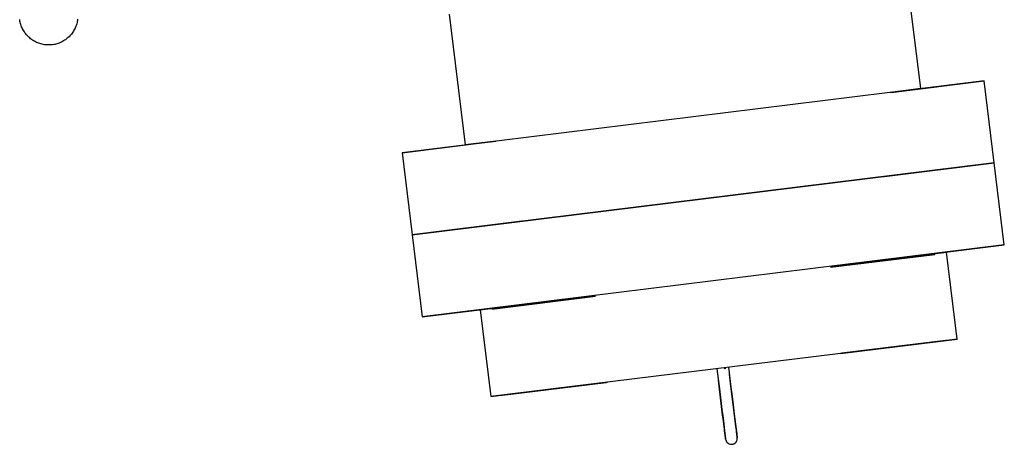
# Model space of a CAD drawing. Extents: x -659522 to 36866, y -147187 to 81652.
# Drawn here: x -56275 to -56106, y -67700 to -67627 of the extents above; entities that cross this region are included whole.
import ezdxf

# ---------------------------------------------------------------- set-up
doc = ezdxf.new("R2010")
doc.units = 0
doc.layers.add('X-2857-S$0$A-DETL-MBND', color=11, linetype='CONTINUOUS')
doc.layers.add('X-XREF', color=7, linetype='CONTINUOUS')

# ---------------------------------------------------------------- blocks, each defined once
blk = doc.blocks.new('X-2857-S')
at = {"layer": 'X-2857-S$0$A-DETL-MBND'}
for p, q in [((-56120.33, -67638.89), (-56123.1, -67616.49)), ((-56201.2, -67626.13), (-56198.43, -67648.54)), ((-56274.78, -67627.13), (-56274.8, -67627.02)), ((-56274.75, -67627.33), (-56274.78, -67627.13)), ((-56274.71, -67627.52), (-56274.75, -67627.33)), ((-56274.66, -67627.72), (-56274.71, -67627.52)), ((-56274.6, -67627.91), (-56274.66, -67627.72)), ((-56274.54, -67628.1), (-56274.6, -67627.91)), ((-56274.47, -67628.29), (-56274.54, -67628.1)), ((-56265.15, -67628.16), (-56265.22, -67628.34)), ((-56265.08, -67627.97), (-56265.15, -67628.16)), ((-56265.03, -67627.78), (-56265.08, -67627.97)), ((-56264.97, -67627.58), (-56265.03, -67627.78)), ((-56264.93, -67627.39), (-56264.97, -67627.58)), ((-56264.9, -67627.19), (-56264.93, -67627.39)), ((-56264.87, -67626.99), (-56264.9, -67627.19)), ((-56274.39, -67628.47), (-56274.47, -67628.29)), ((-56274.3, -67628.65), (-56274.39, -67628.47)), ((-56274.21, -67628.83), (-56274.3, -67628.65)), ((-56274.11, -67629), (-56274.21, -67628.83)), ((-56274, -67629.17), (-56274.11, -67629)), ((-56273.89, -67629.33), (-56274, -67629.17)), ((-56273.77, -67629.49), (-56273.89, -67629.33)), ((-56273.64, -67629.65), (-56273.77, -67629.49)), ((-56273.51, -67629.8), (-56273.64, -67629.65)), ((-56273.37, -67629.94), (-56273.51, -67629.8)), ((-56266.2, -67629.84), (-56266.34, -67629.99)), ((-56266.07, -67629.7), (-56266.2, -67629.84)), ((-56265.94, -67629.54), (-56266.07, -67629.7)), ((-56265.82, -67629.38), (-56265.94, -67629.54)), ((-56265.7, -67629.22), (-56265.82, -67629.38)), ((-56265.59, -67629.05), (-56265.7, -67629.22)), ((-56265.49, -67628.88), (-56265.59, -67629.05)), ((-56265.39, -67628.71), (-56265.49, -67628.88)), ((-56265.3, -67628.53), (-56265.39, -67628.71)), ((-56265.22, -67628.34), (-56265.3, -67628.53)), ((-56273.23, -67630.08), (-56273.37, -67629.94)), ((-56273.08, -67630.21), (-56273.23, -67630.08)), ((-56272.93, -67630.34), (-56273.08, -67630.21)), ((-56272.77, -67630.46), (-56272.93, -67630.34)), ((-56272.6, -67630.58), (-56272.77, -67630.46)), ((-56272.43, -67630.68), (-56272.6, -67630.58)), ((-56272.26, -67630.78), (-56272.43, -67630.68)), ((-56272.08, -67630.88), (-56272.26, -67630.78)), ((-56271.9, -67630.96), (-56272.08, -67630.88)), ((-56271.72, -67631.04), (-56271.9, -67630.96)), ((-56271.53, -67631.11), (-56271.72, -67631.04)), ((-56271.34, -67631.18), (-56271.53, -67631.11)), ((-56271.15, -67631.23), (-56271.34, -67631.18)), ((-56270.96, -67631.28), (-56271.15, -67631.23)), ((-56270.76, -67631.32), (-56270.96, -67631.28)), ((-56270.56, -67631.36), (-56270.76, -67631.32)), ((-56270.37, -67631.38), (-56270.56, -67631.36)), ((-56270.17, -67631.4), (-56270.37, -67631.38)), ((-56269.97, -67631.41), (-56270.17, -67631.4)), ((-56269.77, -67631.41), (-56269.97, -67631.41)), ((-56269.57, -67631.4), (-56269.77, -67631.41)), ((-56269.37, -67631.39), (-56269.57, -67631.4)), ((-56269.17, -67631.37), (-56269.37, -67631.39)), ((-56268.97, -67631.34), (-56269.17, -67631.37)), ((-56268.77, -67631.3), (-56268.97, -67631.34)), ((-56268.58, -67631.25), (-56268.77, -67631.3)), ((-56268.39, -67631.2), (-56268.58, -67631.25)), ((-56268.2, -67631.13), (-56268.39, -67631.2)), ((-56268.01, -67631.07), (-56268.2, -67631.13)), ((-56267.82, -67630.99), (-56268.01, -67631.07)), ((-56267.64, -67630.9), (-56267.82, -67630.99)), ((-56267.47, -67630.81), (-56267.64, -67630.9)), ((-56267.29, -67630.72), (-56267.47, -67630.81)), ((-56267.12, -67630.61), (-56267.29, -67630.72)), ((-56266.96, -67630.5), (-56267.12, -67630.61)), ((-56266.79, -67630.38), (-56266.96, -67630.5)), ((-56266.64, -67630.25), (-56266.79, -67630.38)), ((-56266.49, -67630.12), (-56266.64, -67630.25)), ((-56266.34, -67629.99), (-56266.49, -67630.12)), ((-56109.5, -67637.56), (-56209.26, -67649.88)), ((-56124.97, -67639.47), (-56109.5, -67637.56)), ((-56107.77, -67651.62), (-56109.5, -67637.56)), ((-56125.56, -67639.54), (-56120.33, -67638.89)), ((-56120.33, -67638.89), (-56125.56, -67639.54)), ((-56209.26, -67649.88), (-56193.79, -67647.97)), ((-56198.43, -67648.54), (-56193.2, -67647.89)), ((-56193.2, -67647.89), (-56198.43, -67648.54)), ((-56209.26, -67649.88), (-56207.52, -67663.94)), ((-56107.77, -67651.62), (-56207.52, -67663.94)), ((-56207.52, -67663.94), (-56107.77, -67651.62)), ((-56126.55, -67653.94), (-56107.77, -67651.62)), ((-56107.77, -67651.62), (-56126.55, -67653.94)), ((-56106.03, -67665.68), (-56107.77, -67651.62)), ((-56207.52, -67663.94), (-56188.74, -67661.62)), ((-56188.74, -67661.62), (-56207.52, -67663.94)), ((-56207.52, -67663.94), (-56205.79, -67678)), ((-56106.03, -67665.68), (-56205.79, -67678)), ((-56124.81, -67668), (-56106.03, -67665.68)), ((-56121.31, -67667.57), (-56115.95, -67666.91)), ((-56115.95, -67666.91), (-56121.31, -67667.57)), ((-56114.12, -67681.79), (-56115.95, -67666.91)), ((-56135.8, -67669.49), (-56117.92, -67667.29)), ((-56117.92, -67667.29), (-56135.8, -67669.49)), ((-56193.86, -67676.66), (-56176.09, -67674.47)), ((-56176.09, -67674.47), (-56193.86, -67676.66)), ((-56205.79, -67678), (-56187.01, -67675.68)), ((-56195.86, -67676.77), (-56190.51, -67676.11)), ((-56190.51, -67676.11), (-56195.86, -67676.77)), ((-56195.86, -67676.77), (-56194.02, -67691.66)), ((-56114.12, -67681.79), (-56194.02, -67691.66)), ((-56134.09, -67684.26), (-56114.12, -67681.79)), ((-56116.1, -67682.04), (-56133.87, -67684.23)), ((-56133.87, -67684.23), (-56116.1, -67682.04)), ((-56155.29, -67686.88), (-56154.87, -67690.3)), ((-56154.03, -67686.82), (-56153.79, -67686.78)), ((-56153.3, -67686.63), (-56152.88, -67690.06)), ((-56154.92, -67689.86), (-56155.04, -67688.86)), ((-56153.03, -67688.86), (-56153.16, -67687.81)), ((-56152.91, -67689.84), (-56153.03, -67688.86)), ((-56194.02, -67691.66), (-56174.05, -67689.19)), ((-56174.27, -67689.22), (-56192.04, -67691.42)), ((-56192.04, -67691.42), (-56174.27, -67689.22)), ((-56154.31, -67694.82), (-56154.92, -67689.86)), ((-56154.87, -67690.3), (-56154.68, -67691.83)), ((-56152.29, -67694.83), (-56152.91, -67689.84)), ((-56152.88, -67690.06), (-56152.69, -67691.59)), ((-56154.68, -67691.83), (-56154.43, -67693.85)), ((-56152.69, -67691.59), (-56152.44, -67693.6)), ((-56154.43, -67693.85), (-56154.3, -67694.89)), ((-56152.44, -67693.6), (-56152.31, -67694.65)), ((-56154.24, -67695.39), (-56154.31, -67694.82)), ((-56154.3, -67694.89), (-56154.19, -67695.79)), ((-56154.17, -67695.92), (-56154.24, -67695.39)), ((-56152.31, -67694.65), (-56152.2, -67695.54)), ((-56152.22, -67695.38), (-56152.29, -67694.83)), ((-56152.16, -67695.88), (-56152.22, -67695.38)), ((-56152.2, -67695.54), (-56152, -67697.21)), ((-56154.19, -67695.79), (-56153.98, -67697.45)), ((-56154.11, -67696.4), (-56154.17, -67695.92)), ((-56154.06, -67696.83), (-56154.11, -67696.4)), ((-56154.01, -67697.23), (-56154.06, -67696.83)), ((-56153.97, -67697.59), (-56154.01, -67697.23)), ((-56152.1, -67696.35), (-56152.16, -67695.88)), ((-56152.05, -67696.77), (-56152.1, -67696.35)), ((-56152.01, -67697.15), (-56152.05, -67696.77)), ((-56151.96, -67697.49), (-56152.01, -67697.15)), ((-56152, -67697.21), (-56151.94, -67697.66)), ((-56153.98, -67697.45), (-56153.93, -67697.91)), ((-56153.93, -67697.91), (-56153.97, -67697.59)), ((-56153.93, -67697.91), (-56153.82, -67698.81)), ((-56153.89, -67698.19), (-56153.93, -67697.91)), ((-56153.86, -67698.43), (-56153.89, -67698.19)), ((-56153.84, -67698.62), (-56153.86, -67698.43)), ((-56153.82, -67698.78), (-56153.84, -67698.62)), ((-56153.81, -67698.89), (-56153.82, -67698.78)), ((-56153.82, -67698.81), (-56153.8, -67698.91)), ((-56153.8, -67698.95), (-56153.81, -67698.89)), ((-56153.8, -67698.91), (-56153.8, -67698.96)), ((-56153.8, -67698.96), (-56153.78, -67699.07)), ((-56153.78, -67699.07), (-56153.72, -67699.24)), ((-56151.93, -67697.79), (-56151.96, -67697.49)), ((-56151.94, -67697.66), (-56151.9, -67698.02)), ((-56151.89, -67698.05), (-56151.93, -67697.79)), ((-56151.93, -67699.32), (-56151.83, -67699.06)), ((-56151.9, -67698.02), (-56151.86, -67698.3)), ((-56151.87, -67698.27), (-56151.89, -67698.05)), ((-56151.84, -67698.45), (-56151.87, -67698.27)), ((-56151.86, -67698.3), (-56151.84, -67698.5)), ((-56151.83, -67698.59), (-56151.84, -67698.45)), ((-56151.84, -67698.5), (-56151.82, -67698.63)), ((-56151.82, -67698.67), (-56151.83, -67698.59)), ((-56151.83, -67699.06), (-56151.8, -67698.82)), ((-56151.82, -67698.63), (-56151.81, -67698.7)), ((-56151.81, -67698.71), (-56151.82, -67698.67)), ((-56151.81, -67698.7), (-56151.81, -67698.71)), ((-56151.8, -67698.82), (-56151.81, -67698.71)), ((-56153.72, -67699.24), (-56153.64, -67699.38)), ((-56153.64, -67699.38), (-56153.56, -67699.5)), ((-56153.56, -67699.5), (-56153.37, -67699.66)), ((-56153.37, -67699.66), (-56153.21, -67699.75)), ((-56153.21, -67699.75), (-56152.94, -67699.83)), ((-56152.94, -67699.83), (-56152.68, -67699.83)), ((-56152.68, -67699.83), (-56152.53, -67699.8)), ((-56152.53, -67699.8), (-56152.38, -67699.74)), ((-56152.38, -67699.74), (-56152.24, -67699.66)), ((-56152.24, -67699.66), (-56152.12, -67699.56)), ((-56152.12, -67699.56), (-56152.01, -67699.45)), ((-56152.01, -67699.45), (-56151.93, -67699.32))]:
    blk.add_line(p, q, dxfattribs=at)

msp = doc.modelspace()

# ---------------------------------------------------------------- block references
at = {"layer": 'X-XREF'}
msp.add_blockref('X-2857-S', (0, 0), dxfattribs=at)

doc.saveas('drawing.dxf')
